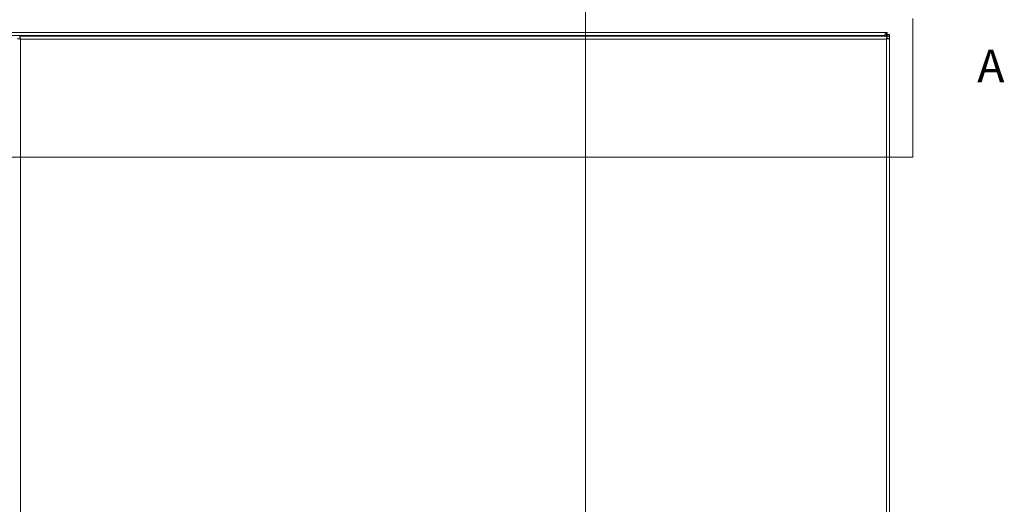
# Model space of a CAD drawing. Units: inches. Extents: x 8 to 266, y 5 to 156.
# Drawn here: x 77 to 111, y 97 to 114 of the extents above; entities that cross this region are included whole.
import ezdxf

# ---------------------------------------------------------------- set-up
doc = ezdxf.new("R2010")
doc.units = ezdxf.units.IN
doc.header["$LTSCALE"] = 16
doc.header["$MEASUREMENT"] = 0
for name, color, linetype, lineweight in [('Section Line (ANSI)', 7, 'Continuous', 5), ('Visible (ANSI)', 7, 'Continuous', 5), ('Visible Narrow (ANSI)', 7, 'Continuous', 5)]:
    doc.layers.add(name, color=color, linetype=linetype, lineweight=lineweight)
doc.styles.add('ROMANS', font='tahoma.ttf')

# ---------------------------------------------------------------- blocks, each defined once
blk = doc.blocks.new('2dTransSection0')
at = {"layer": 'Section Line (ANSI)', "linetype": 'Continuous'}
for p, q in [((6.7352, 6.8182), (6.7352, 7.1139)), ((2.8767, 6.8182), (6.7352, 6.8182)), ((6.3579, 6.8182), (6.7352, 6.8182))]:
    blk.add_line(p, q, dxfattribs=at)
at = {"layer": 'Section Line (ANSI)', "insert": (6.8725, 6.956), "char_height": 0.07, "attachment_point": 7, "style": 'ROMANS'}
blk.add_mtext('A', dxfattribs=at)
blk = doc.blocks.new('2dTransSection1')
at = {"layer": 'Section Line (ANSI)', "linetype": 'Continuous'}
for q in [(6.0372, 4.7362), (6.0372, 7.016)]:
    blk.add_line((6.0372, 7.267), q, dxfattribs=at)

msp = doc.modelspace()

# ---------------------------------------------------------------- linework, layer by layer
at = {"layer": 'Visible (ANSI)'}
for p, q in [((47.06687, 113.353), (106.86369, 113.353)), ((77.29933, 113.228), (106.87924, 113.228)), ((77.29933, 113.154), (77.29933, 113.228)), ((106.77741, 113.228), (106.79716, 113.24775)), ((106.86369, 113.2901), (106.86369, 113.353)), ((106.86369, 113.353), (106.89128, 113.353)), ((106.86369, 113.279), (106.86369, 113.2901)), ((106.89128, 113.279), (106.86369, 113.279)), ((106.87924, 113.154), (106.87924, 113.228)), ((106.95376, 113.23481), (106.88681, 113.23481)), ((106.89128, 113.353), (106.89128, 113.279)), ((106.89128, 113.279), (106.96528, 113.279)), ((106.89128, 113.23481), (106.89128, 113.279)), ((106.96528, 113.279), (106.96528, 113.21936)), ((106.96528, 113.21936), (106.96528, 77.48949)), ((106.89029, 113.14295), (106.96429, 113.14295)), ((106.96429, 113.14295), (106.96429, 77.56305))]:
    msp.add_line(p, q, dxfattribs=at)
for points, knots in [([(77.31954, 113.12275), (77.31484, 113.16117), (77.31015, 113.19872), (77.30545, 113.21632), (77.30341, 113.22396), (77.30137, 113.228), (77.29933, 113.228)], [0, 0, 0, 0, 1.09505807, 1.09505807, 1.09505807, 1.57079633, 1.57079633, 1.57079633, 1.57079633]), ([(106.79716, 113.24775), (106.81262, 113.28617), (106.82808, 113.32372), (106.84354, 113.34132), (106.85025, 113.34896), (106.85697, 113.353), (106.86369, 113.353)], [0, 0, 0, 0, 1.09505807, 1.09505807, 1.09505807, 1.57079633, 1.57079633, 1.57079633, 1.57079633]), ([(106.86369, 113.279), (106.84274, 113.279), (106.8218, 113.26587), (106.80086, 113.25048), (106.79963, 113.24957), (106.79839, 113.24866), (106.79716, 113.24775)], [0, 0, 0, 0, 1.48347479, 1.48347479, 1.48347479, 1.57079633, 1.57079633, 1.57079633, 1.57079633]), ([(106.87924, 113.228), (106.87454, 113.228), (106.86985, 113.20511), (106.86515, 113.17096), (106.86312, 113.15612), (106.86108, 113.13944), (106.85904, 113.12275)], [0, 0, 0, 0, 1.09505807, 1.09505807, 1.09505807, 1.57079633, 1.57079633, 1.57079633, 1.57079633]), ([(77.21429, 113.14295), (77.21429, 113.13826), (77.23718, 113.13357), (77.27133, 113.12887), (77.28617, 113.12683), (77.30285, 113.12479), (77.31954, 113.12275)], [0, 0, 0, 0, 1.09505807, 1.09505807, 1.09505807, 1.57079633, 1.57079633, 1.57079633, 1.57079633]), ([(77.31954, 113.12275), (77.30408, 113.12911), (77.28975, 113.13547), (77.28841, 113.14183), (77.28833, 113.14221), (77.28829, 113.14258), (77.28829, 113.14295)], [0, 0, 0, 0, 1.48347479, 1.48347479, 1.48347479, 1.57079633, 1.57079633, 1.57079633, 1.57079633]), ([(77.31954, 113.12275), (77.31318, 113.13821), (77.30682, 113.15254), (77.30046, 113.15388), (77.30008, 113.15396), (77.29971, 113.154), (77.29933, 113.154)], [0, 0, 0, 0, 1.48347479, 1.48347479, 1.48347479, 1.57079633, 1.57079633, 1.57079633, 1.57079633]), ([(106.85904, 113.12275), (106.8654, 113.13821), (106.87176, 113.15254), (106.87811, 113.15388), (106.87849, 113.15396), (106.87886, 113.154), (106.87924, 113.154)], [0, 0, 0, 0, 1.48347479, 1.48347479, 1.48347479, 1.57079633, 1.57079633, 1.57079633, 1.57079633]), ([(106.85904, 113.12275), (106.89745, 113.12745), (106.935, 113.13214), (106.9526, 113.13684), (106.96024, 113.13888), (106.96429, 113.14091), (106.96429, 113.14295)], [0, 0, 0, 0, 1.09505807, 1.09505807, 1.09505807, 1.57079633, 1.57079633, 1.57079633, 1.57079633]), ([(106.85904, 113.12275), (106.87449, 113.12911), (106.88882, 113.13547), (106.89017, 113.14183), (106.89025, 113.14221), (106.89029, 113.14258), (106.89029, 113.14295)], [0, 0, 0, 0, 1.48347479, 1.48347479, 1.48347479, 1.57079633, 1.57079633, 1.57079633, 1.57079633])]:
    msp.add_open_spline(points, degree=3, knots=knots, dxfattribs=at)
for points in [[(106.95376, 113.23481), (106.93936, 113.21861), (106.91133, 113.20241), (106.87916, 113.18621)], [(106.87917, 113.21783), (106.88226, 113.22349), (106.88486, 113.22915), (106.88681, 113.23481)], [(106.96528, 113.21936), (106.96528, 113.22236), (106.96006, 113.22771), (106.95376, 113.23481)]]:
    msp.add_open_spline(points, degree=3, dxfattribs=at)
at = {"layer": 'Visible Narrow (ANSI)'}
for p, q in [((106.79716, 113.24775), (47.13339, 113.24775)), ((106.89128, 113.24775), (106.79716, 113.24775)), ((77.31954, 113.12275), (77.31954, 77.58325)), ((106.85904, 113.12275), (77.31954, 113.12275)), ((106.85904, 77.58325), (106.85904, 113.12275))]:
    msp.add_line(p, q, dxfattribs=at)

# ---------------------------------------------------------------- block references
at = {"layer": 'Section Line (ANSI)', "xscale": 16, "yscale": 16, "zscale": 16}
for name in ['2dTransSection1', '2dTransSection0']:
    msp.add_blockref(name, (0, 0), dxfattribs=at)

doc.saveas('drawing.dxf')
